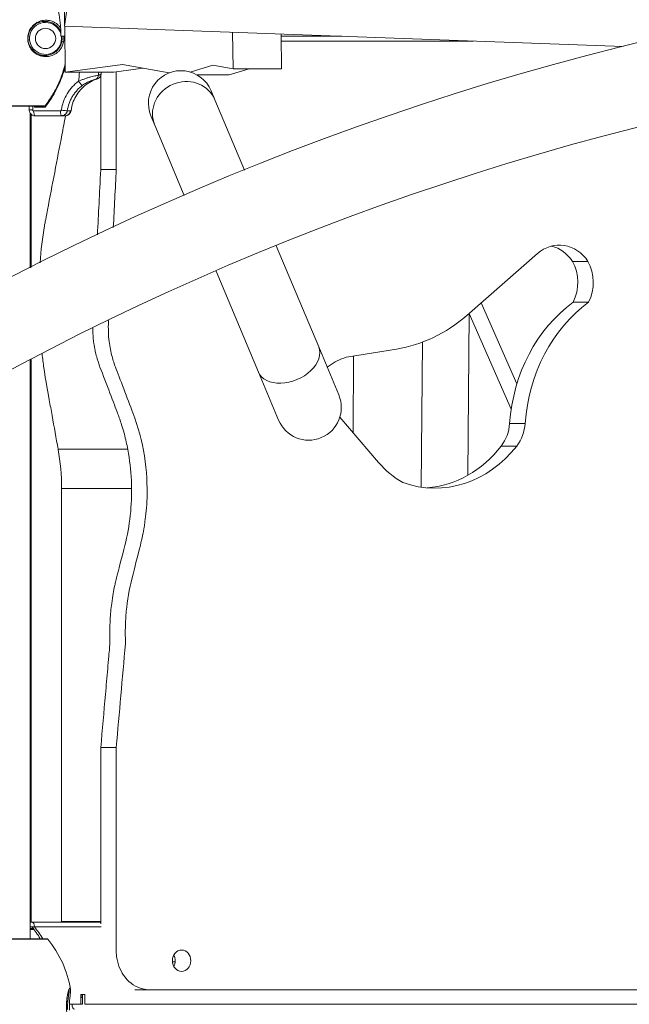
# Model space of a CAD drawing. Units: millimetres. Extents: x 90816 to 109667, y 8525 to 11485.
# Drawn here: x 92171 to 92485, y 9527 to 10035 of the extents above; entities that cross this region are included whole.
import ezdxf

# ---------------------------------------------------------------- set-up
doc = ezdxf.new("R2010")
doc.units = ezdxf.units.MM
doc.styles.get("Standard").update_dxf_attribs({"font": 'arial.ttf'})
doc.dimstyles.new('ISO-25', dxfattribs={"dimtxt": 2.5, "dimasz": 2.5, "dimexe": 1.25, "dimexo": 0.625, "dimtad": 1, "dimtxsty": 'Standard', "dimcen": 2.5, "dimadec": 0, "dimazin": 0, "dimtfac": 1, "dimtmove": 0, "dimatfit": 3, "dimfxl": 1, "dimarcsym": 0})

# ---------------------------------------------------------------- blocks, each defined once
blk = doc.blocks.new('*D9')
at = {"color": 0, "lineweight": -2, "transparency": 16777216}
for p, q in [((91311.86, 11050.82), (91311.86, 11172.07)), ((91431.86, 11170.82), (98762.3, 11170.82)), ((98882.3, 11050.82), (98882.3, 11172.07))]:
    blk.add_line(p, q, dxfattribs=at)
at = {"color": 0, "transparency": 16777216}
for points in [[(91431.86, 11190.82), (91431.86, 11150.82), (91311.86, 11170.82)], [(98762.3, 11190.82), (98762.3, 11150.82), (98882.3, 11170.82)]]:
    blk.add_solid(points, dxfattribs=at)
at = {"layer": 'Defpoints', "color": 0, "transparency": 16777216}
for p in [(98882.3, 11170.82), (98882.3, 9741.56), (91311.86, 8589.91)]:
    blk.add_point(p, dxfattribs=at)
at = {"color": 0, "transparency": 16777216, "insert": (95097.08, 11352.93), "char_height": 200, "attachment_point": 5}
blk.add_mtext('760', dxfattribs=at)

msp = doc.modelspace()

# ---------------------------------------------------------------- linework, layer by layer
at = {"color": 0, "linetype": 'Continuous', "lineweight": 0, "extrusion": (0, 1, 0)}
for p, q in [((92193.721, 10032.978), (92191.974, 10155.102)), ((92193.604, 10032.178), (92201.657, 10087.172)), ((92481.978, 10021.57), (92193.604, 10032.178)), ((92194.073, 10008.378), (92193.733, 10032.173)), ((92280.393, 10028.985), (92280.664, 10010.03)), ((92193.808, 10026.909), (92191.74, 10026.909)), ((92305.406, 10028.065), (92305.664, 10010.03)), ((92305.423, 10026.909), (92336.839, 10026.909)), ((92404.8, 10024.409), (92305.458, 10024.409)), ((92223.552, 10012.234), (92194.073, 10008.378)), ((92219.073, 10008.378), (92194.073, 10008.378)), ((92219.073, 10008.378), (92234.228, 10010.36)), ((92247.721, 10007.992), (92223.552, 10012.234)), ((92270.278, 10011.931), (92258.55, 10008.441)), ((92280.664, 10010.03), (92270.278, 10011.931)), ((92278.584, 10006.964), (92288.89, 10010.03)), ((92305.664, 10010.03), (92280.664, 10010.03)), ((92278.584, 10006.964), (92262.055, 10006.964)), ((92271.306, 9994.095), (92269.336, 9998.792)), ((92286.571, 9957.69), (92271.306, 9994.095)), ((92183.606, 9990.963), (92052.152, 9990.963)), ((92052.539, 9990.779), (92182.965, 9990.779)), ((92175.387, 9988.852), (92175.387, 9990.779)), ((92175.387, 9988.852), (92177.24, 9988.852)), ((92177.24, 9990.779), (92177.24, 9988.852)), ((92177.723, 9988.352), (92191.529, 9988.352)), ((92178.202, 9990.352), (92178.18, 9990.779)), ((92183.633, 9990.352), (92178.202, 9990.352)), ((92183.282, 9990.852), (92183.35, 9990.852)), ((92183.35, 9990.852), (92183.52, 9990.852)), ((92175.851, 9907.331), (92175.851, 9987.245)), ((92176.291, 9986.701), (92176.291, 9907.553)), ((92176.396, 9986.603), (92176.396, 9907.607)), ((92192.176, 9985.852), (92178.37, 9985.852)), ((92193.845, 9985.852), (92194.036, 9985.852)), ((92238.258, 9985.76), (92240.227, 9981.062)), ((92255.493, 9944.657), (92240.227, 9981.062)), ((92302.969, 9918.586), (92324.848, 9866.411)), ((92401.264, 9882.702), (92437.84, 9914.634)), ((92463.867, 9910.599), (92455.867, 9910.599)), ((92271.891, 9905.553), (92293.77, 9853.379)), ((92408.762, 9889.248), (92427.167, 9847.327)), ((92464.182, 9889.561), (92456.182, 9889.561)), ((92402.56, 9883.648), (92401.871, 9800.182)), ((92402.348, 9883.648), (92402.56, 9883.648)), ((92402.501, 9883.782), (92402.56, 9883.648)), ((92424.239, 9834.271), (92402.56, 9883.648)), ((92335.231, 9841.649), (92324.848, 9866.411)), ((92377.82, 9793.996), (92378.439, 9868.933)), ((92340.187, 9861.354), (92365.027, 9865.356)), ((92342.897, 9861.791), (92342.57, 9822.251)), ((92175.851, 9560.779), (92175.851, 9859.64)), ((92176.291, 9859.871), (92176.291, 9569.409)), ((92176.396, 9859.926), (92176.396, 9569.409)), ((92329.232, 9855.956), (92331.232, 9857.38)), ((92293.77, 9853.379), (92304.153, 9828.617)), ((92355.811, 9806.773), (92335.795, 9830.17)), ((92431.435, 9826.953), (92423.435, 9826.953)), ((92427.089, 9815.273), (92419.089, 9815.273)), ((92226.292, 9813.553), (92190.378, 9813.553)), ((92192.148, 9793.247), (92192.148, 9569.709)), ((92192.148, 9793.247), (92228.299, 9793.247)), ((92175.851, 9569.409), (92175.939, 9569.409)), ((92175.851, 9566.909), (92175.939, 9566.909)), ((92175.851, 9566.052), (92177.529, 9566.052)), ((92175.939, 9569.409), (92176.854, 9569.409)), ((92175.939, 9566.909), (92175.939, 9569.409)), ((92175.939, 9566.909), (92176.854, 9566.909)), ((92176.854, 9569.409), (92212.369, 9569.409)), ((92176.854, 9566.909), (92178.104, 9566.909)), ((92212.622, 9566.909), (92178.104, 9566.909)), ((92192.148, 9569.709), (92212.369, 9569.709)), ((92209.999, 9569.709), (92209.999, 9569.409)), ((92177.91, 9565.552), (92175.851, 9565.552)), ((92060.544, 9560.596), (92185.006, 9560.596)), ((92184.619, 9560.779), (92060.879, 9560.779)), ((92249.833, 9551.909), (92250.316, 9551.909)), ((92250.818, 9548.909), (92249.331, 9548.909)), ((92202.007, 9526.909), (92202.007, 9531.909)), ((92202.007, 9531.909), (92204.172, 9531.909)), ((92202.922, 9530.409), (92202.007, 9530.409)), ((92202.836, 9531.909), (92202.836, 9530.409)), ((92202.922, 9531.909), (92202.922, 9526.909)), ((92204.172, 9531.909), (92204.172, 9526.909)), ((92237.689, 9534.406), (92229.943, 9534.406)), ((92202.007, 9526.909), (92196.171, 9526.909)), ((92202.007, 9526.909), (92202.922, 9526.909)), ((92204.172, 9526.909), (92772.284, 9526.909))]:
    msp.add_line(p, q, dxfattribs=at)
at = {"color": 0, "linetype": 'Continuous', "lineweight": 0, "extrusion": (0, 0, -1)}
msp.add_circle((-92183.851, 10025.779), 5.25, dxfattribs=at)
for centre, radius, start, end in [((-92841.858, 8589.909), 1476.2, 0, 87.867147), ((-92183.851, 10025.779), 9.25, 38.72887, 38.73934), ((-92183.851, 10025.779), 9.25, 321.31221, 321.32199), ((-91954.962, 10025.952), 258.251, 183.902, 184.1634), ((-92253.797, 9992.276), 16.85, 337.25, 157.25), ((-92319.692, 9835.133), 16.85, 157.25, 337.25), ((-92184.619, 9560.279), 0.5, 90, 140.72616), ((-92142.429, 9525.779), 55, 140.72616, 170.55559)]:
    msp.add_arc(centre, radius, start, end, dxfattribs=at)
at = {"color": 0, "linetype": 'Continuous', "lineweight": 0}
for centre, radius, start, end in [((92183.851, 10025.779), 8.25, 90, 7.87017), ((92178.83, 10034.715), 1, 320.27695, 320.35286), ((92183.851, 10025.779), 8.25, 17.37894, 90), ((92841.858, 8589.909), 1433.8, 93.07646, 180), ((92178.83, 10016.844), 1, 39.70257, 39.71692)]:
    msp.add_arc(centre, radius, start, end, dxfattribs=at)
at = {"color": 0, "linetype": 'Continuous', "lineweight": 0, "extrusion": (0, 0, -1)}
for centre, major_axis, ratio, start_param, end_param in [((92140.644, 10026.809), (0, -59), 0.8660254, -2.3180967, -1.5724912), ((92174.488, 10027.63), (0.49, -0.099), 0.2386578, -0.81376, -0.0179727), ((92208.72, 10006.976), (0.67, -2.409), 0.9841646, -1.2294223, -0.0416206), ((92449.113, 9897.649), (0, 21.4), 0.8660254, -0.653918, 0.9208346), ((92449.362, 9899.787), (0, -19.936), 0.8660254, -2.1440092, -1.0321692), ((92494.218, 9820.312), (0, 82.002), 0.8660254, -1.4897275, -0.565207), ((92344.87, 9831.846), (0, 30), 0.8660254, -0.5526129, -0.1812221), ((92414.174, 9828.6), (0, -20), 0.8660254, -1.4883488, -0.8415315), ((92384.914, 9858.791), (0, -65.31), 0.8660254, -0.8415315, 0.2994189), ((92169.511, 9795.815), (-1.381, 51.921), 0.4351781, 1.2337437, 1.6318387), ((92389.081, 9844.722), (0, 54), 0.8660254, -2.6794743, -2.3500814), ((92176.854, 9566.909), (0, 2.5), 0.5, 0, 1.5707963), ((92139.374, 9526.809), (0, -59), 0.8660254, -2.3180967, -2.18434), ((92140.624, 9526.809), (0, -59), 0.8660254, -2.3180967, -2.18434), ((92254.075, 9549.407), (0, 5.5), 0.8660254, -1.5707963, 4.712389), ((92246.075, 9549.407), (0, -5.5), 0.8660254, -2.1447107, -0.996882), ((92194.243, 9527.63), (0.499, -0.025), 0.3028885, -0.2736347, 0.0000001), ((92198.836, 9526.909), (0, -2.5), 0.5, 0, 1.5707963)]:
    msp.add_ellipse(centre, major_axis=major_axis, ratio=ratio, start_param=start_param, end_param=end_param, dxfattribs=at)
at = {"color": 0, "linetype": 'Continuous', "lineweight": 0}
for centre, major_axis, ratio, start_param, end_param in [((92192.703, 10023.921), (0.49, -0.099), 0.4071796, 0.3835389, 3.1224833), ((91961.223, 10025.953), (0, 249.18), 0.9659258, -1.6604785, -1.6413847), ((92201.591, 10003.636), (1.473, -2.02), 0.2115818, -1.7239122, -0.0927573), ((92255.766, 9987.578), (15.539, 6.516), 0.9363292, 0.1832596, 3.1415927), ((92255.766, 9987.578), (15.539, 6.516), 0.9363292, 0, 0.1832596), ((92178.37, 9988.352), (0, -2.5), 0.258819, -1.5707963, 0), ((92192.176, 9988.352), (0, -2.5), 0.258819, -1.5707963, 0), ((92192.654, 9988.774), (2.471, -0.378), 0.0404965, -1.829514, -0.2168476), ((92193.845, 9988.852), (0, -3), 0.9976015, 0, 1.4400824), ((92441.113, 9897.649), (0, 21.4), 0.8660254, -0.9208346, -0.2175459), ((92441.362, 9899.787), (0, 19.936), 0.8660254, -2.1094234, -0.9975834), ((92502.218, 9820.312), (0, -82.002), 0.8660254, -2.5763856, -1.6518652), ((92354.258, 9954.493), (0, -90), 0.8660254, 0.1386177, 0.6473726), ((92309.309, 9859.895), (-15.539, -6.516), 0.6643638, 0, 3.1415927), ((92406.174, 9828.6), (0, 20), 0.8660254, -2.3000611, -1.6532438), ((92376.914, 9858.791), (0, -65.31), 0.8660254, 0.0707804, 0.8415315)]:
    msp.add_ellipse(centre, major_axis=major_axis, ratio=ratio, start_param=start_param, end_param=end_param, dxfattribs=at)
for points, knots in [([(92174.842, 10027.647), (92174.929, 10028.08), (92175.046, 10028.5), (92175.183, 10028.894), (92175.321, 10029.288), (92175.479, 10029.659), (92175.656, 10030.012), (92175.832, 10030.364), (92176.027, 10030.696), (92176.231, 10031.003), (92176.434, 10031.31), (92176.649, 10031.594), (92176.872, 10031.859), (92177.318, 10032.389), (92177.801, 10032.844), (92178.293, 10033.226), (92178.785, 10033.608), (92179.29, 10033.922), (92179.802, 10034.182), (92180.058, 10034.312), (92180.317, 10034.428), (92180.574, 10034.53), (92180.831, 10034.633), (92181.088, 10034.722), (92181.343, 10034.798), (92181.855, 10034.952), (92182.363, 10035.056), (92182.867, 10035.119), (92183.371, 10035.182), (92183.871, 10035.203), (92184.366, 10035.184), (92184.613, 10035.175), (92184.86, 10035.156), (92185.103, 10035.127), (92185.347, 10035.098), (92185.588, 10035.06), (92185.826, 10035.013), (92186.777, 10034.824), (92187.68, 10034.494), (92188.535, 10034.019), (92188.963, 10033.782), (92189.378, 10033.507), (92189.78, 10033.19), (92189.982, 10033.031), (92190.179, 10032.862), (92190.372, 10032.682), (92190.564, 10032.503), (92190.751, 10032.313), (92190.933, 10032.11), (92191.161, 10031.858), (92191.381, 10031.587), (92191.592, 10031.293)], [0.044401727, 0.044401727, 0.044401727, 0.044401727, 0.045771335, 0.045771335, 0.045771335, 0.047140943, 0.047140943, 0.047140943, 0.048510551, 0.048510551, 0.048510551, 0.04988016, 0.04988016, 0.04988016, 0.052619376, 0.052619376, 0.052619376, 0.055358592, 0.055358592, 0.055358592, 0.0567282, 0.0567282, 0.0567282, 0.058097808, 0.058097808, 0.058097808, 0.060837024, 0.060837024, 0.060837024, 0.063576241, 0.063576241, 0.063576241, 0.064945849, 0.064945849, 0.064945849, 0.066315457, 0.066315457, 0.066315457, 0.071793889, 0.071793889, 0.071793889, 0.074533105, 0.074533105, 0.074533105, 0.075902714, 0.075902714, 0.075902714, 0.077272322, 0.077272322, 0.077272322, 0.078983305, 0.078983305, 0.078983305, 0.078983305]), ([(92183.851, 10034.602), (92183.053, 10034.624), (92182.239, 10034.54), (92181.415, 10034.327), (92181.002, 10034.221), (92180.587, 10034.082), (92180.17, 10033.904), (92179.753, 10033.727), (92179.336, 10033.512), (92178.927, 10033.254), (92178.518, 10032.997), (92178.115, 10032.697), (92177.722, 10032.343), (92177.525, 10032.166), (92177.331, 10031.974), (92177.143, 10031.771), (92176.955, 10031.567), (92176.772, 10031.349), (92176.596, 10031.117), (92176.42, 10030.884), (92176.25, 10030.637), (92176.088, 10030.37), (92175.927, 10030.104), (92175.773, 10029.819), (92175.634, 10029.521), (92175.494, 10029.223), (92175.368, 10028.909), (92175.257, 10028.577), (92175.147, 10028.246), (92175.052, 10027.895), (92174.979, 10027.533)], [0.023394785, 0.023394785, 0.023394785, 0.023394785, 0.027961444, 0.027961444, 0.027961444, 0.030244773, 0.030244773, 0.030244773, 0.032528103, 0.032528103, 0.032528103, 0.034811432, 0.034811432, 0.034811432, 0.035953097, 0.035953097, 0.035953097, 0.037094762, 0.037094762, 0.037094762, 0.038236427, 0.038236427, 0.038236427, 0.039378091, 0.039378091, 0.039378091, 0.040519756, 0.040519756, 0.040519756, 0.041661421, 0.041661421, 0.041661421, 0.041661421]), ([(92191.697, 10029.217), (92191.682, 10029.253), (92191.667, 10029.289), (92191.651, 10029.325), (92191.505, 10029.659), (92191.347, 10029.967), (92191.18, 10030.253), (92191.013, 10030.539), (92190.839, 10030.801), (92190.658, 10031.045), (92190.297, 10031.534), (92189.91, 10031.955), (92189.501, 10032.326), (92189.297, 10032.512), (92189.086, 10032.686), (92188.872, 10032.847), (92188.658, 10033.008), (92188.441, 10033.156), (92188.219, 10033.293), (92187.776, 10033.567), (92187.319, 10033.796), (92186.847, 10033.984), (92186.376, 10034.172), (92185.89, 10034.318), (92185.39, 10034.422), (92185.14, 10034.474), (92184.887, 10034.515), (92184.63, 10034.545), (92184.373, 10034.576), (92184.113, 10034.595), (92183.851, 10034.602)], [0.089687757, 0.089687757, 0.089687757, 0.089687757, 0.089847925, 0.089847925, 0.089847925, 0.091342798, 0.091342798, 0.091342798, 0.09283767, 0.09283767, 0.09283767, 0.095827416, 0.095827416, 0.095827416, 0.097322289, 0.097322289, 0.097322289, 0.098817162, 0.098817162, 0.098817162, 0.101806907, 0.101806907, 0.101806907, 0.104796653, 0.104796653, 0.104796653, 0.106291525, 0.106291525, 0.106291525, 0.107786398, 0.107786398, 0.107786398, 0.107786398]), ([(92193.173, 10023.904), (92193.09, 10023.494), (92192.988, 10023.122), (92192.871, 10022.773), (92192.755, 10022.425), (92192.624, 10022.1), (92192.482, 10021.794), (92192.199, 10021.183), (92191.882, 10020.663), (92191.541, 10020.196), (92191.37, 10019.962), (92191.192, 10019.742), (92191.011, 10019.535), (92190.829, 10019.328), (92190.643, 10019.135), (92190.453, 10018.954), (92190.073, 10018.59), (92189.678, 10018.273), (92189.269, 10017.993), (92188.45, 10017.433), (92187.574, 10017.021), (92186.642, 10016.747), (92185.803, 10016.5), (92184.938, 10016.371), (92184.051, 10016.368), (92183.953, 10016.368), (92183.854, 10016.369), (92183.755, 10016.372), (92183.259, 10016.386), (92182.756, 10016.439), (92182.247, 10016.538), (92181.738, 10016.637), (92181.22, 10016.781), (92180.708, 10016.976), (92180.195, 10017.171), (92179.686, 10017.416), (92179.183, 10017.72), (92178.932, 10017.873), (92178.683, 10018.04), (92178.435, 10018.225), (92178.188, 10018.409), (92177.942, 10018.612), (92177.702, 10018.833), (92177.223, 10019.273), (92176.769, 10019.78), (92176.352, 10020.377), (92176.144, 10020.676), (92175.944, 10021), (92175.761, 10021.343), (92175.579, 10021.685), (92175.413, 10022.048), (92175.267, 10022.433), (92175.122, 10022.819), (92174.995, 10023.231), (92174.897, 10023.655), (92174.8, 10024.078), (92174.73, 10024.514), (92174.691, 10024.965), (92174.671, 10025.191), (92174.66, 10025.418), (92174.657, 10025.644), (92174.653, 10025.869), (92174.658, 10026.094), (92174.671, 10026.318), (92174.684, 10026.542), (92174.704, 10026.765), (92174.733, 10026.987), (92174.762, 10027.209), (92174.798, 10027.431), (92174.842, 10027.647)], [0.00055752, 0.00055752, 0.00055752, 0.00055752, 0.001927652, 0.001927652, 0.001927652, 0.003297783, 0.003297783, 0.003297783, 0.006038046, 0.006038046, 0.006038046, 0.007408177, 0.007408177, 0.007408177, 0.008778309, 0.008778309, 0.008778309, 0.011518572, 0.011518572, 0.011518572, 0.016999098, 0.016999098, 0.016999098, 0.021931571, 0.021931571, 0.021931571, 0.022479624, 0.022479624, 0.022479624, 0.025219887, 0.025219887, 0.025219887, 0.02796015, 0.02796015, 0.02796015, 0.030700412, 0.030700412, 0.030700412, 0.032070544, 0.032070544, 0.032070544, 0.033440675, 0.033440675, 0.033440675, 0.036180938, 0.036180938, 0.036180938, 0.03755107, 0.03755107, 0.03755107, 0.038921201, 0.038921201, 0.038921201, 0.040291333, 0.040291333, 0.040291333, 0.041661464, 0.041661464, 0.041661464, 0.04234653, 0.04234653, 0.04234653, 0.043031596, 0.043031596, 0.043031596, 0.043716661, 0.043716661, 0.043716661, 0.044401727, 0.044401727, 0.044401727, 0.044401727]), ([(92174.979, 10027.533), (92174.935, 10027.317), (92174.898, 10027.095), (92174.871, 10026.872), (92174.843, 10026.649), (92174.824, 10026.425), (92174.813, 10026.201), (92174.802, 10025.976), (92174.8, 10025.75), (92174.807, 10025.524), (92174.813, 10025.297), (92174.829, 10025.068), (92174.852, 10024.844), (92174.9, 10024.396), (92174.98, 10023.964), (92175.089, 10023.547), (92175.144, 10023.338), (92175.206, 10023.132), (92175.273, 10022.934), (92175.34, 10022.736), (92175.413, 10022.545), (92175.491, 10022.359), (92175.646, 10021.989), (92175.821, 10021.643), (92176.012, 10021.317), (92176.202, 10020.991), (92176.407, 10020.69), (92176.618, 10020.413), (92177.042, 10019.859), (92177.5, 10019.392), (92177.978, 10018.994), (92178.456, 10018.595), (92178.944, 10018.273), (92179.435, 10018.008), (92179.927, 10017.743), (92180.424, 10017.534), (92180.923, 10017.374), (92181.172, 10017.294), (92181.422, 10017.226), (92181.67, 10017.17), (92181.917, 10017.114), (92182.163, 10017.07), (92182.407, 10017.036), (92182.896, 10016.969), (92183.377, 10016.944), (92183.851, 10016.957)], [0.041661421, 0.041661421, 0.041661421, 0.041661421, 0.042345804, 0.042345804, 0.042345804, 0.043030187, 0.043030187, 0.043030187, 0.04371457, 0.04371457, 0.04371457, 0.044398953, 0.044398953, 0.044398953, 0.045767719, 0.045767719, 0.045767719, 0.046452102, 0.046452102, 0.046452102, 0.047136485, 0.047136485, 0.047136485, 0.04850525, 0.04850525, 0.04850525, 0.049874016, 0.049874016, 0.049874016, 0.052611548, 0.052611548, 0.052611548, 0.05534908, 0.05534908, 0.05534908, 0.058086612, 0.058086612, 0.058086612, 0.059455378, 0.059455378, 0.059455378, 0.060824144, 0.060824144, 0.060824144, 0.063561675, 0.063561675, 0.063561675, 0.063561675]), ([(92183.851, 10016.957), (92184.291, 10016.969), (92184.724, 10017.014), (92185.151, 10017.091), (92185.578, 10017.167), (92185.999, 10017.275), (92186.409, 10017.414), (92187.23, 10017.691), (92188.003, 10018.084), (92188.728, 10018.606), (92189.09, 10018.867), (92189.441, 10019.161), (92189.778, 10019.495), (92189.946, 10019.662), (92190.111, 10019.839), (92190.273, 10020.029), (92190.435, 10020.218), (92190.593, 10020.419), (92190.744, 10020.632), (92191.048, 10021.057), (92191.329, 10021.529), (92191.582, 10022.08), (92191.645, 10022.218), (92191.707, 10022.361), (92191.766, 10022.51), (92191.825, 10022.659), (92191.882, 10022.816), (92191.936, 10022.977), (92192.043, 10023.301), (92192.138, 10023.646), (92192.214, 10024.024)], [0.063561675, 0.063561675, 0.063561675, 0.063561675, 0.06610002, 0.06610002, 0.06610002, 0.068638365, 0.068638365, 0.068638365, 0.073715055, 0.073715055, 0.073715055, 0.076253399, 0.076253399, 0.076253399, 0.077522572, 0.077522572, 0.077522572, 0.078791744, 0.078791744, 0.078791744, 0.081330089, 0.081330089, 0.081330089, 0.081964675, 0.081964675, 0.081964675, 0.082599261, 0.082599261, 0.082599261, 0.083868434, 0.083868434, 0.083868434, 0.083868434]), ([(92192.214, 10024.024), (92192.259, 10024.246), (92192.296, 10024.479), (92192.325, 10024.717), (92192.354, 10024.955), (92192.373, 10025.199), (92192.383, 10025.449), (92192.392, 10025.699), (92192.39, 10025.948), (92192.379, 10026.193), (92192.368, 10026.435), (92192.347, 10026.675), (92192.317, 10026.909)], [0.0838684339, 0.0838684339, 0.0838684339, 0.0838684339, 0.0846158702, 0.0846158702, 0.0846158702, 0.0853633066, 0.0853633066, 0.0853633066, 0.086110743, 0.086110743, 0.086110743, 0.0868482458, 0.0868482458, 0.0868482458, 0.0868482458]), ([(92193.292, 10026.909), (92193.306, 10026.791), (92193.318, 10026.672), (92193.328, 10026.553), (92193.346, 10026.331), (92193.356, 10026.107), (92193.359, 10025.881), (92193.361, 10025.656), (92193.356, 10025.426), (92193.342, 10025.2), (92193.314, 10024.75), (92193.255, 10024.314), (92193.173, 10023.904)], [0.0851210908, 0.0851210908, 0.0851210908, 0.0851210908, 0.0854899703, 0.0854899703, 0.0854899703, 0.0861747744, 0.0861747744, 0.0861747744, 0.0868595784, 0.0868595784, 0.0868595784, 0.0882291866, 0.0882291866, 0.0882291866, 0.0882291866]), ([(92183.511, 9990.842), (92184.868, 9992.569), (92186.126, 9994.384), (92188.424, 9998.164), (92189.468, 10000.135), (92191.314, 10004.189), (92192.119, 10006.279), (92193.26, 10009.856), (92193.665, 10011.325), (92194.01, 10012.808)], [0.0001213, 0.0001213, 0.0001213, 0.0001213, 6.6800945, 6.6800945, 13.4000442, 13.4000442, 20.1277612, 20.1277612, 24.7002391, 24.7002391, 24.7002391, 24.7002391]), ([(92194.031, 10011.325), (92193.836, 10010.571), (92193.626, 10009.821), (92193.399, 10009.073), (92193.169, 10008.313), (92192.923, 10007.555), (92192.661, 10006.803), (92191.611, 10003.796), (92190.33, 10000.924), (92188.825, 9998.182), (92187.321, 9995.44), (92185.593, 9992.828), (92183.633, 9990.352)], [0.014243588, 0.014243588, 0.014243588, 0.014243588, 0.016574535, 0.016574535, 0.016574535, 0.018942326, 0.018942326, 0.018942326, 0.028413489, 0.028413489, 0.028413489, 0.037884652, 0.037884652, 0.037884652, 0.037884652]), ([(92192.007, 9988.774), (92192.121, 9989.52), (92192.271, 9990.258), (92192.457, 9990.988), (92192.642, 9991.717), (92192.864, 9992.437), (92193.117, 9993.137), (92193.623, 9994.539), (92194.258, 9995.875), (92195.023, 9997.147), (92195.405, 9997.783), (92195.823, 9998.405), (92196.266, 9999), (92196.71, 9999.594), (92197.179, 10000.162), (92197.674, 10000.704), (92198.662, 10001.787), (92199.751, 10002.765), (92200.944, 10003.636)], [0, 0, 0, 0, 0.002261954, 0.002261954, 0.002261954, 0.004523909, 0.004523909, 0.004523909, 0.009047818, 0.009047818, 0.009047818, 0.011309772, 0.011309772, 0.011309772, 0.013571727, 0.013571727, 0.013571727, 0.018095636, 0.018095636, 0.018095636, 0.018095636]), ([(92210.34, 10004.851), (92210.339, 10004.851), (92210.339, 10004.851), (92210.335, 10004.85), (92210.333, 10004.849), (92210.32, 10004.844), (92210.308, 10004.84), (92210.238, 10004.816), (92210.179, 10004.795), (92209.804, 10004.661), (92209.491, 10004.54), (92207.937, 10003.895), (92206.739, 10003.248), (92204.509, 10001.736), (92203.465, 10000.862), (92201.585, 9998.931), (92200.739, 9997.865), (92199.286, 9995.598), (92198.672, 9994.386), (92197.613, 9991.636), (92197.215, 9990.061), (92197.012, 9988.472)], [0.0026503, 0.0026503, 0.0026503, 0.0026503, 0.0051245, 0.0051245, 0.0125783, 0.0125783, 0.0479296, 0.0479296, 0.2364715, 0.2364715, 1.242323, 1.242323, 5.2843846, 5.2843846, 9.3264457, 9.3264457, 13.3685456, 13.3685456, 17.4049406, 17.4049406, 22.2087991, 22.2087991, 22.2087991, 22.2087991]), ([(92200.944, 10003.636), (92201.459, 10003.885), (92201.983, 10004.119), (92202.516, 10004.338), (92203.048, 10004.558), (92203.59, 10004.764), (92204.141, 10004.957), (92204.416, 10005.053), (92204.692, 10005.146), (92204.964, 10005.235), (92205.235, 10005.323), (92205.504, 10005.407), (92205.77, 10005.487), (92206.035, 10005.567), (92206.298, 10005.643), (92206.557, 10005.715), (92206.816, 10005.787), (92207.073, 10005.857), (92207.32, 10005.921), (92207.814, 10006.05), (92208.274, 10006.162), (92208.698, 10006.261), (92209.123, 10006.359), (92209.514, 10006.445), (92209.847, 10006.516), (92210.181, 10006.587), (92210.462, 10006.644), (92210.688, 10006.69), (92210.914, 10006.736), (92211.078, 10006.77), (92211.178, 10006.79)], [0, 0, 0, 0, 0.001733451, 0.001733451, 0.001733451, 0.003466901, 0.003466901, 0.003466901, 0.004333627, 0.004333627, 0.004333627, 0.005200352, 0.005200352, 0.005200352, 0.006067078, 0.006067078, 0.006067078, 0.006933803, 0.006933803, 0.006933803, 0.008667254, 0.008667254, 0.008667254, 0.010400704, 0.010400704, 0.010400704, 0.012134155, 0.012134155, 0.012134155, 0.013867606, 0.013867606, 0.013867606, 0.013867606]), ([(92209.488, 10004.597), (92209.42, 10004.578), (92209.315, 10004.547), (92209.174, 10004.505), (92209.103, 10004.484), (92209.024, 10004.46), (92208.935, 10004.433), (92208.846, 10004.405), (92208.749, 10004.374), (92208.644, 10004.341), (92208.434, 10004.274), (92208.195, 10004.195), (92207.926, 10004.1), (92207.791, 10004.053), (92207.649, 10004.002), (92207.502, 10003.947), (92207.355, 10003.893), (92207.204, 10003.835), (92207.048, 10003.773), (92206.892, 10003.712), (92206.732, 10003.646), (92206.567, 10003.577), (92206.403, 10003.507), (92206.233, 10003.433), (92206.062, 10003.355), (92205.72, 10003.199), (92205.375, 10003.031), (92205.028, 10002.847), (92204.681, 10002.663), (92204.331, 10002.463), (92203.996, 10002.254), (92203.66, 10002.045), (92203.334, 10001.826), (92203.019, 10001.596)], [0, 0, 0, 0, 0.0011842292, 0.0011842292, 0.0011842292, 0.0017763438, 0.0017763438, 0.0017763438, 0.0023684584, 0.0023684584, 0.0023684584, 0.0035526876, 0.0035526876, 0.0035526876, 0.0041448022, 0.0041448022, 0.0041448022, 0.0047369168, 0.0047369168, 0.0047369168, 0.0053290314, 0.0053290314, 0.0053290314, 0.005921146, 0.005921146, 0.005921146, 0.0071053752, 0.0071053752, 0.0071053752, 0.0082896044, 0.0082896044, 0.0082896044, 0.0094738336, 0.0094738336, 0.0094738336, 0.0094738336]), ([(92210.33, 10004.848), (92210.251, 10004.823), (92210.161, 10004.794), (92210.061, 10004.764), (92209.897, 10004.714), (92209.706, 10004.657), (92209.488, 10004.597)], [0.0244316505, 0.0244316505, 0.0244316505, 0.0244316505, 0.0267600015, 0.0267600015, 0.0267600015, 0.0305828588, 0.0305828588, 0.0305828588, 0.0305828588]), ([(92212.531, 10007.203), (92212.512, 10006.933), (92212.447, 10006.664), (92212.237, 10006.165), (92212.089, 10005.93), (92211.73, 10005.524), (92211.514, 10005.349), (92211.163, 10005.148), (92211.039, 10005.09), (92210.908, 10005.041), (92210.902, 10005.038), (92210.893, 10005.035), (92210.89, 10005.034), (92210.885, 10005.032), (92210.883, 10005.031), (92210.877, 10005.029), (92210.875, 10005.029), (92210.87, 10005.027), (92210.869, 10005.026), (92210.866, 10005.025), (92210.865, 10005.025), (92210.862, 10005.024), (92210.861, 10005.024), (92210.857, 10005.022), (92210.854, 10005.021), (92210.836, 10005.015), (92210.816, 10005.008), (92210.703, 10004.97), (92210.556, 10004.92), (92210.33, 10004.848)], [0, 0, 0, 0, 0.8102439, 0.8102439, 1.6229645, 1.6229645, 2.4355954, 2.4355954, 2.8380185, 2.8380185, 2.8597702, 2.8597702, 2.8698321, 2.8698321, 2.8799383, 2.8799383, 2.9003716, 2.9003716, 2.9405982, 2.9405982, 3.0170644, 3.0170644, 3.2463532, 3.2463532, 3.9341846, 3.9341846, 5.997817, 5.997817, 12.0053595, 12.0053595, 12.0053595, 12.0053595]), ([(92211.178, 10006.79), (92211.404, 10006.852), (92211.602, 10006.909), (92211.772, 10006.961), (92211.941, 10007.012), (92212.083, 10007.056), (92212.195, 10007.093), (92212.42, 10007.165), (92212.531, 10007.203), (92212.531, 10007.203)], [-0.004665888, -0.004665888, -0.004665888, -0.004665888, -0.000743238, -0.000743238, -0.000743238, 0.003179453, 0.003179453, 0.003179453, 0.010997912, 0.010997912, 0.010997912, 0.010997912]), ([(92203.019, 10001.596), (92201.96, 10000.823), (92200.989, 9999.951), (92200.104, 9998.981), (92199.661, 9998.496), (92199.239, 9997.984), (92198.846, 9997.457), (92198.454, 9996.929), (92198.089, 9996.384), (92197.751, 9995.823), (92197.413, 9995.262), (92197.102, 9994.684), (92196.819, 9994.089), (92196.535, 9993.494), (92196.279, 9992.88), (92196.052, 9992.253), (92195.598, 9990.998), (92195.268, 9989.708), (92195.064, 9988.383)], [0, 0, 0, 0, 0.003991072, 0.003991072, 0.003991072, 0.005986609, 0.005986609, 0.005986609, 0.007982145, 0.007982145, 0.007982145, 0.009977681, 0.009977681, 0.009977681, 0.011973217, 0.011973217, 0.011973217, 0.01596429, 0.01596429, 0.01596429, 0.01596429]), ([(92178.37, 9985.852), (92178.057, 9985.852), (92177.74, 9985.903), (92177.136, 9986.102), (92176.842, 9986.255), (92176.326, 9986.643), (92176.098, 9986.882), (92175.732, 9987.415), (92175.59, 9987.716), (92175.426, 9988.295), (92175.387, 9988.575), (92175.387, 9988.852)], [0, 0, 0, 0, 0.9407295, 0.9407295, 1.9099399, 1.9099399, 2.8766809, 2.8766809, 3.8506146, 3.8506146, 4.6819848, 4.6819848, 4.6819848, 4.6819848]), ([(92177.24, 9988.852), (92177.24, 9988.72), (92177.292, 9988.591), (92177.381, 9988.499), (92177.471, 9988.406), (92177.596, 9988.352), (92177.723, 9988.352)], [0, 0, 0, 0, 0.00039070508, 0.00039070508, 0.00039070508, 0.00078141015, 0.00078141015, 0.00078141015, 0.00078141015]), ([(92178.202, 9990.352), (92178.419, 9990.468), (92178.65, 9990.585), (92178.882, 9990.679), (92178.975, 9990.717), (92179.068, 9990.751), (92179.162, 9990.779)], [-0.0000089541, -0.0000089541, -0.0000089541, -0.0000089541, 0.0007506259, 0.0007506259, 0.0007506259, 0.0010526093, 0.0010526093, 0.0010526093, 0.0010526093]), ([(92183.511, 9990.842), (92183.495, 9990.82), (92183.495, 9990.767), (92183.511, 9990.696), (92183.531, 9990.602), (92183.576, 9990.476), (92183.633, 9990.352)], [0.00009875628, 0.00009875628, 0.00009875628, 0.00009875628, 0.00041025853, 0.00041025853, 0.00041025853, 0.00082051705, 0.00082051705, 0.00082051705, 0.00082051705]), ([(92191.529, 9988.352), (92191.644, 9988.352), (92191.756, 9988.395), (92191.843, 9988.472), (92191.93, 9988.549), (92191.989, 9988.656), (92192.007, 9988.774)], [0, 0, 0, 0, 0.00035181486, 0.00035181486, 0.00035181486, 0.00070362972, 0.00070362972, 0.00070362972, 0.00070362972]), ([(92195.064, 9988.383), (92195.01, 9988.031), (92194.897, 9987.697), (92194.727, 9987.386), (92194.643, 9987.231), (92194.546, 9987.086), (92194.437, 9986.95), (92194.328, 9986.814), (92194.207, 9986.686), (92194.075, 9986.571), (92193.944, 9986.456), (92193.804, 9986.354), (92193.656, 9986.265), (92193.508, 9986.176), (92193.351, 9986.099), (92193.189, 9986.038), (92193.027, 9985.976), (92192.861, 9985.93), (92192.693, 9985.899), (92192.524, 9985.868), (92192.35, 9985.852), (92192.176, 9985.852)], [0, 0, 0, 0, 0.0010549207, 0.0010549207, 0.0010549207, 0.0015823811, 0.0015823811, 0.0015823811, 0.0021098414, 0.0021098414, 0.0021098414, 0.0026373018, 0.0026373018, 0.0026373018, 0.0031647622, 0.0031647622, 0.0031647622, 0.0036922225, 0.0036922225, 0.0036922225, 0.0042196829, 0.0042196829, 0.0042196829, 0.0042196829]), ([(92197.012, 9988.472), (92196.971, 9988.151), (92196.876, 9987.832), (92196.592, 9987.248), (92196.4, 9986.976), (92195.943, 9986.513), (92195.673, 9986.317), (92195.092, 9986.025), (92194.773, 9985.926), (92194.314, 9985.862), (92194.175, 9985.852), (92194.036, 9985.852)], [0, 0, 0, 0, 0.9722911, 0.9722911, 1.9475559, 1.9475559, 2.9227131, 2.9227131, 3.8978742, 3.8978742, 4.3138621, 4.3138621, 4.3138621, 4.3138621]), ([(92195.064, 9988.383), (92195.507, 9988.398), (92195.874, 9988.414), (92196.165, 9988.428), (92196.456, 9988.442), (92196.671, 9988.453), (92196.813, 9988.461)], [0.002604875, 0.002604875, 0.002604875, 0.002604875, 0.008678701, 0.008678701, 0.008678701, 0.014752527, 0.014752527, 0.014752527, 0.014752527]), ([(92194.199, 9985.856), (92193.57, 9982.581), (92192.941, 9979.305), (92192.313, 9976.029), (92189.828, 9963.087), (92187.344, 9950.146), (92183.718, 9931.255), (92183.536, 9930.304), (92182.234, 9922.84), (92181.489, 9916.413), (92181.025, 9909.934)], [110.8625575, 110.8625575, 110.8625575, 110.8625575, 111.2928897, 111.2928897, 111.2928897, 112.9928762, 112.9928762, 113.7743477, 113.7743477, 117.478761, 117.478761, 117.478761, 117.478761]), ([(92193.845, 9985.852), (92193.711, 9985.852), (92193.505, 9985.852), (92193.227, 9985.852), (92192.949, 9985.852), (92192.599, 9985.852), (92192.176, 9985.852)], [0, 0, 0, 0, 0.00583783, 0.00583783, 0.00583783, 0.011675659, 0.011675659, 0.011675659, 0.011675659]), ([(92212.369, 9659.571), (92213.179, 9668.787), (92213.989, 9678.003), (92214.777, 9686.964), (92215.17, 9691.445), (92215.559, 9695.863), (92215.939, 9700.185), (92216.129, 9702.347), (92216.316, 9704.484), (92216.502, 9706.594), (92216.631, 9708.061), (92216.759, 9709.516), (92216.885, 9710.955), (92216.926, 9711.419), (92216.969, 9711.906), (92217.02, 9712.492), (92217.039, 9712.701), (92217.058, 9712.918), (92217.077, 9713.142), (92217.118, 9713.599), (92217.128, 9714.217), (92217.113, 9714.594), (92217.113, 9714.6), (92217.113, 9714.606), (92217.113, 9714.612), (92216.974, 9718.242), (92217.007, 9721.896), (92217.213, 9725.543), (92217.372, 9728.349), (92217.636, 9731.163), (92217.997, 9733.928), (92218.475, 9737.587), (92219.136, 9741.02), (92219.517, 9742.815), (92219.599, 9743.2), (92219.667, 9743.511), (92219.716, 9743.733), (92219.762, 9743.944), (92219.813, 9744.171), (92219.871, 9744.427), (92220.037, 9745.156), (92220.256, 9746.084), (92220.535, 9747.184), (92221.227, 9749.905), (92223.501, 9758.847), (92224.798, 9763.95), (92227.345, 9773.97), (92228.571, 9784.748), (92228.255, 9795.509), (92228.097, 9800.872), (92227.563, 9806.226), (92226.668, 9811.469), (92226.211, 9814.141), (92225.656, 9816.807), (92225.025, 9819.378), (92224.194, 9822.763), (92223.244, 9825.867), (92222.592, 9827.834), (92222.426, 9828.337), (92222.28, 9828.766), (92222.162, 9829.109), (92222.066, 9829.387), (92221.984, 9829.62), (92221.886, 9829.898), (92221.633, 9830.615), (92221.326, 9831.461), (92220.96, 9832.419), (92219.481, 9836.297), (92215.142, 9847.676), (92211.938, 9856.077), (92211.645, 9856.844), (92211.374, 9857.61), (92211.122, 9858.368), (92210.884, 9859.089), (92210.689, 9859.725), (92210.533, 9860.261), (92210.111, 9861.709), (92209.908, 9862.542), (92209.666, 9863.615), (92209.511, 9864.304), (92209.341, 9865.093), (92209.141, 9866.226), (92209.031, 9866.847), (92208.931, 9867.472), (92208.842, 9868.098), (92208.587, 9869.885), (92208.417, 9871.688), (92208.331, 9873.489), (92208.289, 9874.368), (92208.268, 9875.246), (92208.266, 9876.122)], [-164.331282, -164.331282, -164.331282, -164.331282, -161.6965066, -161.6965066, -161.6965066, -160.3791189, -160.3791189, -160.3791189, -159.7204251, -159.7204251, -159.7204251, -159.2621662, -159.2621662, -159.2621662, -159.1143805, -159.1143805, -159.1143805, -159.0617313, -159.0617313, -159.0617313, -158.4837297, -158.4837297, -158.4837297, -158.4828098, -158.4828098, -158.4828098, -157.9238557, -157.9238557, -157.9238557, -157.4939166, -157.4939166, -157.4939166, -156.9248912, -156.9248912, -156.9248912, -156.8026488, -156.8026488, -156.8026488, -156.6866081, -156.6866081, -156.6866081, -156.3558659, -156.3558659, -156.3558659, -151.6947308, -151.6947308, -151.6947308, -150.0621308, -150.0621308, -150.0621308, -149.2485845, -149.2485845, -149.2485845, -148.8339464, -148.8339464, -148.8339464, -148.2880661, -148.2880661, -148.2880661, -148.1486502, -148.1486502, -148.1486502, -148.0352797, -148.0352797, -148.0352797, -147.7421858, -147.7421858, -147.7421858, -143.2453005, -143.2453005, -143.2453005, -143.0308578, -143.0308578, -143.0308578, -142.82712, -142.82712, -142.82712, -142.2767595, -142.2767595, -142.2767595, -141.9236507, -141.9236507, -141.9236507, -141.7301592, -141.7301592, -141.7301592, -141.1779187, -141.1779187, -141.1779187, -140.908687, -140.908687, -140.908687, -140.908687]), ([(92216.388, 9880.091), (92216.372, 9879.786), (92216.357, 9879.478), (92216.341, 9879.166), (92216.187, 9876.143), (92216.279, 9872.572), (92216.7, 9869.164), (92217.041, 9866.404), (92217.587, 9863.761), (92218.168, 9861.572), (92218.468, 9860.44), (92218.776, 9859.427), (92219.056, 9858.57), (92219.254, 9857.964), (92219.464, 9857.356), (92219.703, 9856.704), (92219.779, 9856.498), (92219.857, 9856.289), (92219.938, 9856.077), (92222.125, 9850.343), (92226.164, 9839.751), (92228.96, 9832.419), (92231.683, 9825.279), (92233.701, 9817.605), (92234.883, 9810.16), (92236.121, 9802.371), (92236.45, 9794.863), (92236.246, 9788.447), (92236.095, 9783.685), (92235.665, 9779.519), (92235.194, 9776.158), (92235.059, 9775.188), (92234.928, 9774.327), (92234.758, 9773.303), (92234.34, 9770.783), (92233.722, 9767.583), (92232.798, 9763.95), (92231.748, 9759.822), (92229.729, 9751.881), (92228.535, 9747.184), (92227.072, 9741.427), (92226.074, 9735.469), (92225.549, 9729.961), (92225.286, 9727.207), (92225.136, 9724.566), (92225.07, 9722.114), (92225.039, 9720.941), (92225.026, 9719.811), (92225.029, 9718.732), (92225.031, 9718.018), (92225.037, 9717.386), (92225.056, 9716.509), (92225.068, 9715.94), (92225.086, 9715.295), (92225.113, 9714.594), (92225.13, 9714.164), (92225.11, 9713.518), (92225.077, 9713.142), (92225.076, 9713.124), (92225.074, 9713.107), (92225.073, 9713.089), (92223.505, 9695.25), (92221.937, 9677.41), (92220.369, 9659.571)], [3.6019371, 3.6019371, 3.6019371, 3.6019371, 3.6142629, 3.6142629, 3.6142629, 3.8052389, 3.8052389, 3.8052389, 3.9599248, 3.9599248, 3.9599248, 4.0400073, 4.0400073, 4.0400073, 4.0966667, 4.0966667, 4.0966667, 4.1146107, 4.1146107, 4.1146107, 5.0444162, 5.0444162, 5.0444162, 5.2833218, 5.2833218, 5.2833218, 5.5332814, 5.5332814, 5.5332814, 5.7187898, 5.7187898, 5.7187898, 5.7723524, 5.7723524, 5.7723524, 5.9042981, 5.9042981, 5.9042981, 6.7447716, 6.7447716, 6.7447716, 6.9255985, 6.9255985, 6.9255985, 7.016012, 7.016012, 7.016012, 7.0592704, 7.0592704, 7.0592704, 7.0878807, 7.0878807, 7.0878807, 7.1064255, 7.1064255, 7.1064255, 7.2199266, 7.2199266, 7.2199266, 7.2209266, 7.2209266, 7.2209266, 8.2199266, 8.2199266, 8.2199266, 8.2199266]), ([(92182.069, 9862.882), (92182.342, 9860.434), (92182.648, 9858.01), (92183.708, 9850.495), (92184.069, 9848.636), (92186.261, 9836.448), (92186.754, 9833.704), (92188.291, 9825.157), (92189.334, 9819.355), (92190.378, 9813.553)], [126.3096129, 126.3096129, 126.3096129, 126.3096129, 127.7158518, 127.7158518, 130.7263234, 130.7263234, 131.6013918, 131.6013918, 133.4511734, 133.4511734, 133.4511734, 133.4511734]), ([(92212.369, 9568.418), (92212.369, 9568.75), (92212.369, 9569.08), (92212.369, 9569.406), (92212.369, 9569.436), (92212.369, 9569.466), (92212.369, 9569.496), (92212.369, 9599.521), (92212.369, 9629.546), (92212.369, 9659.571)], [-169.7694435, -169.7694435, -169.7694435, -169.7694435, -169.4366394, -169.4366394, -169.4366394, -169.431534, -169.431534, -169.431534, -164.331282, -164.331282, -164.331282, -164.331282]), ([(92220.369, 9659.571), (92220.369, 9630.051), (92220.369, 9600.531), (92220.369, 9582.881), (92220.369, 9582.016), (92220.369, 9581.186), (92220.369, 9580.235), (92220.369, 9577.928), (92220.369, 9575.134), (92220.369, 9571.945), (92220.369, 9571.225), (92220.369, 9570.485), (92220.369, 9569.727), (92220.369, 9569.627), (92220.369, 9569.528), (92220.369, 9569.428), (92220.369, 9569.406), (92220.369, 9569.402), (92220.369, 9569.398), (92220.369, 9565.6), (92220.369, 9559.011), (92220.369, 9554.406), (92220.369, 9553.127), (92220.471, 9551.904), (92220.672, 9550.678), (92221.279, 9546.989), (92222.812, 9543.544), (92224.932, 9540.879), (92227.413, 9537.758), (92230.667, 9535.701), (92234.013, 9534.862), (92235.235, 9534.555), (92236.471, 9534.406), (92237.689, 9534.406), (92322.943, 9534.406), (92408.197, 9534.406), (92493.365, 9534.406), (92535.949, 9534.406), (92578.511, 9534.406), (92621.041, 9534.406), (92642.306, 9534.406), (92663.563, 9534.406), (92684.81, 9534.406), (92695.434, 9534.406), (92706.056, 9534.406), (92716.675, 9534.406), (92721.984, 9534.406), (92727.293, 9534.406), (92732.601, 9534.406), (92735.255, 9534.406), (92737.909, 9534.406), (92740.563, 9534.406), (92741.89, 9534.406), (92743.216, 9534.406), (92744.543, 9534.406), (92745.322, 9534.406), (92746.101, 9534.406), (92746.88, 9534.406), (92747.193, 9534.406), (92747.506, 9534.406), (92747.819, 9534.406), (92748.054, 9534.406), (92748.32, 9534.406), (92748.644, 9534.406), (92748.666, 9534.406), (92748.694, 9534.406), (92748.709, 9534.406), (92751.198, 9534.417), (92753.928, 9535.079), (92756.461, 9536.558), (92758.899, 9537.982), (92761.12, 9540.165), (92762.737, 9542.779), (92764.419, 9545.497), (92765.435, 9548.641), (92765.798, 9551.636), (92765.912, 9552.577), (92765.965, 9553.504), (92765.965, 9554.406)], [8.2199266, 8.2199266, 8.2199266, 8.2199266, 9.2021314, 9.2021314, 9.2021314, 9.2502873, 9.2502873, 9.2502873, 9.3670434, 9.3670434, 9.3670434, 9.3933997, 9.3933997, 9.3933997, 9.3968434, 9.3968434, 9.3968434, 9.3976125, 9.3976125, 9.3976125, 10.1843362, 10.1843362, 10.1843362, 10.3663762, 10.3663762, 10.3663762, 10.9145404, 10.9145404, 10.9145404, 11.5563142, 11.5563142, 11.5563142, 11.790723, 11.790723, 11.790723, 12.2912782, 12.2912782, 12.2912782, 12.5415558, 12.5415558, 12.5415558, 12.6666946, 12.6666946, 12.6666946, 12.729264, 12.729264, 12.729264, 12.7605487, 12.7605487, 12.7605487, 12.776191, 12.776191, 12.776191, 12.7840122, 12.7840122, 12.7840122, 12.788605, 12.788605, 12.788605, 12.7904489, 12.7904489, 12.7904489, 12.7918334, 12.7918334, 12.7918334, 12.7948952, 12.7948952, 12.7948952, 13.2728594, 13.2728594, 13.2728594, 13.7329196, 13.7329196, 13.7329196, 14.2112752, 14.2112752, 14.2112752, 14.3615193, 14.3615193, 14.3615193, 14.3615193]), ([(92194.726, 9527.647), (92194.747, 9528.08), (92194.776, 9528.5), (92194.809, 9528.894), (92194.842, 9529.288), (92194.881, 9529.659), (92194.922, 9530.012), (92194.964, 9530.364), (92195.01, 9530.696), (92195.057, 9531.003), (92195.104, 9531.31), (92195.153, 9531.594), (92195.203, 9531.859), (92195.303, 9532.389), (92195.408, 9532.844), (92195.51, 9533.226), (92195.612, 9533.608), (92195.712, 9533.922), (92195.808, 9534.182), (92195.856, 9534.312), (92195.903, 9534.428), (92195.948, 9534.53), (92195.993, 9534.633), (92196.037, 9534.722), (92196.079, 9534.798), (92196.163, 9534.952), (92196.24, 9535.056), (92196.31, 9535.119), (92196.379, 9535.182), (92196.441, 9535.203), (92196.495, 9535.184), (92196.522, 9535.175), (92196.547, 9535.156), (92196.569, 9535.127), (92196.592, 9535.098), (92196.612, 9535.06), (92196.629, 9535.013), (92196.652, 9534.952), (92196.671, 9534.876), (92196.686, 9534.786)], [0.044401727, 0.044401727, 0.044401727, 0.044401727, 0.045771335, 0.045771335, 0.045771335, 0.047140943, 0.047140943, 0.047140943, 0.048510551, 0.048510551, 0.048510551, 0.04988016, 0.04988016, 0.04988016, 0.052619376, 0.052619376, 0.052619376, 0.055358592, 0.055358592, 0.055358592, 0.0567282, 0.0567282, 0.0567282, 0.058097808, 0.058097808, 0.058097808, 0.060837024, 0.060837024, 0.060837024, 0.063576241, 0.063576241, 0.063576241, 0.064945849, 0.064945849, 0.064945849, 0.066315457, 0.066315457, 0.066315457, 0.068086303, 0.068086303, 0.068086303, 0.068086303]), ([(92196.153, 9534.662), (92196.153, 9534.662), (92196.148, 9534.658), (92196.11, 9534.614), (92196.043, 9534.514), (92195.859, 9534.134), (92195.726, 9533.792), (92195.446, 9532.836), (92195.294, 9532.205), (92195.031, 9530.706), (92194.914, 9529.856), (92194.794, 9528.478), (92194.765, 9528.049), (92194.743, 9527.606)], [1.9690833, 1.9690833, 1.9690833, 1.9690833, 2.6909526, 2.6909526, 5.3591454, 5.3591454, 9.1879161, 9.1879161, 13.105686, 13.105686, 16.4881531, 16.4881531, 17.8869312, 17.8869312, 17.8869312, 17.8869312]), ([(92195.283, 9524.024), (92195.268, 9524.246), (92195.256, 9524.479), (92195.246, 9524.717), (92195.236, 9524.955), (92195.229, 9525.199), (92195.226, 9525.449), (92195.223, 9525.699), (92195.223, 9525.948), (92195.227, 9526.193), (92195.231, 9526.438), (92195.239, 9526.681), (92195.249, 9526.919), (92195.27, 9527.393), (92195.301, 9527.824), (92195.337, 9528.227), (92195.373, 9528.63), (92195.413, 9528.991), (92195.454, 9529.325), (92195.494, 9529.659), (92195.536, 9529.967), (92195.576, 9530.253), (92195.616, 9530.539), (92195.655, 9530.801), (92195.692, 9531.045), (92195.765, 9531.534), (92195.83, 9531.955), (92195.885, 9532.326), (92195.913, 9532.512), (92195.937, 9532.686), (92195.959, 9532.847), (92195.981, 9533.008), (92196, 9533.156), (92196.016, 9533.293), (92196.048, 9533.567), (92196.069, 9533.796), (92196.078, 9533.984), (92196.087, 9534.172), (92196.084, 9534.318), (92196.07, 9534.422), (92196.066, 9534.459), (92196.059, 9534.491), (92196.051, 9534.517)], [0.083868434, 0.083868434, 0.083868434, 0.083868434, 0.08461587, 0.08461587, 0.08461587, 0.085363307, 0.085363307, 0.085363307, 0.086110743, 0.086110743, 0.086110743, 0.086858179, 0.086858179, 0.086858179, 0.088353052, 0.088353052, 0.088353052, 0.089847925, 0.089847925, 0.089847925, 0.091342798, 0.091342798, 0.091342798, 0.09283767, 0.09283767, 0.09283767, 0.095827416, 0.095827416, 0.095827416, 0.097322289, 0.097322289, 0.097322289, 0.098817162, 0.098817162, 0.098817162, 0.101806907, 0.101806907, 0.101806907, 0.104796653, 0.104796653, 0.104796653, 0.105872322, 0.105872322, 0.105872322, 0.105872322]), ([(92196.686, 9534.786), (92196.752, 9534.39), (92196.749, 9533.873), (92196.68, 9532.849), (92196.649, 9532.5), (92196.576, 9531.765), (92196.537, 9531.391), (92196.414, 9530.24), (92196.316, 9529.358), (92196.213, 9527.848), (92196.189, 9527.413), (92196.164, 9526.697), (92196.158, 9526.428), (92196.152, 9525.946), (92196.152, 9525.732), (92196.157, 9525.118), (92196.167, 9524.718), (92196.189, 9524.209), (92196.195, 9524.077), (92196.202, 9523.947)], [0, 0, 0, 0, 6.0742653, 6.0742653, 8.7412679, 8.7412679, 11.0415924, 11.0415924, 15.083696, 15.083696, 16.5254437, 16.5254437, 17.3421008, 17.3421008, 17.9799665, 17.9799665, 19.1875452, 19.1875452, 19.6212893, 19.6212893, 19.6212893, 19.6212893]), ([(92196.686, 9516.773), (92196.685, 9516.764), (92196.683, 9516.755), (92196.682, 9516.747), (92196.637, 9516.5), (92196.562, 9516.371), (92196.46, 9516.368), (92196.449, 9516.368), (92196.437, 9516.369), (92196.425, 9516.372), (92196.365, 9516.386), (92196.297, 9516.439), (92196.221, 9516.538), (92196.145, 9516.637), (92196.061, 9516.781), (92195.971, 9516.976), (92195.882, 9517.171), (92195.788, 9517.416), (92195.689, 9517.72), (92195.64, 9517.873), (92195.59, 9518.04), (92195.539, 9518.225), (92195.488, 9518.409), (92195.437, 9518.612), (92195.385, 9518.833), (92195.282, 9519.273), (92195.181, 9519.78), (92195.085, 9520.377), (92195.037, 9520.676), (92194.99, 9521), (92194.947, 9521.343), (92194.904, 9521.685), (92194.865, 9522.048), (92194.83, 9522.433), (92194.794, 9522.819), (92194.763, 9523.231), (92194.74, 9523.655), (92194.716, 9524.078), (92194.698, 9524.514), (92194.689, 9524.965), (92194.684, 9525.191), (92194.681, 9525.418), (92194.68, 9525.644), (92194.679, 9525.869), (92194.681, 9526.094), (92194.684, 9526.318), (92194.687, 9526.542), (92194.692, 9526.765), (92194.699, 9526.987), (92194.706, 9527.209), (92194.715, 9527.431), (92194.726, 9527.647)], [0.016826695, 0.016826695, 0.016826695, 0.016826695, 0.016999098, 0.016999098, 0.016999098, 0.021931571, 0.021931571, 0.021931571, 0.022479624, 0.022479624, 0.022479624, 0.025219887, 0.025219887, 0.025219887, 0.02796015, 0.02796015, 0.02796015, 0.030700412, 0.030700412, 0.030700412, 0.032070544, 0.032070544, 0.032070544, 0.033440675, 0.033440675, 0.033440675, 0.036180938, 0.036180938, 0.036180938, 0.03755107, 0.03755107, 0.03755107, 0.038921201, 0.038921201, 0.038921201, 0.040291333, 0.040291333, 0.040291333, 0.041661464, 0.041661464, 0.041661464, 0.04234653, 0.04234653, 0.04234653, 0.043031596, 0.043031596, 0.043031596, 0.043716661, 0.043716661, 0.043716661, 0.044401727, 0.044401727, 0.044401727, 0.044401727]), ([(92194.743, 9527.606), (92194.711, 9526.975), (92194.695, 9526.299), (92194.7, 9525.001), (92194.72, 9524.361), (92194.786, 9523.16), (92194.833, 9522.587), (92194.953, 9521.447), (92195.031, 9520.889), (92195.208, 9519.813), (92195.312, 9519.314), (92195.532, 9518.404), (92195.65, 9518.014), (92195.883, 9517.361), (92195.999, 9517.123), (92196.12, 9516.931), (92196.153, 9516.896), (92196.153, 9516.896)], [0, 0, 0, 0, 1.9912839, 1.9912839, 3.8980767, 3.8980767, 5.8219185, 5.8219185, 8.1064026, 8.1064026, 10.839237, 10.839237, 14.0237124, 14.0237124, 17.7086444, 17.7086444, 19.6066636, 19.6066636, 19.6066636, 19.6066636])]:
    msp.add_open_spline(points, degree=3, knots=knots, dxfattribs=at)
for points, degree in [([(92211.288, 10008.378), (92211.253, 10007.849), (92211.216, 10007.32), (92211.178, 10006.79)], 3), ([(92220.369, 10008.548), (92220.369, 9983.352), (92220.369, 9958.157)], 2), ([(92212.369, 9958.157), (92212.369, 9974.552), (92212.369, 9990.946), (92212.369, 10006.48)], 3), ([(92196.813, 9988.461), (92196.946, 9988.468), (92197.012, 9988.472), (92197.012, 9988.472)], 3), ([(92210.645, 9924.352), (92211.218, 9935.596), (92211.692, 9944.875), (92212.369, 9958.157)], 3), ([(92212.369, 9958.157), (92220.369, 9958.157)], 1), ([(92220.369, 9958.157), (92219.857, 9948.112), (92219.344, 9938.067), (92218.841, 9928.198)], 3), ([(92212.369, 9659.571), (92220.369, 9659.571)], 1), ([(92195.982, 9534.605), (92195.982, 9534.605), (92195.982, 9534.605), (92195.982, 9534.605)], 3)]:
    msp.add_open_spline(points, degree=degree, dxfattribs=at)

# ---------------------------------------------------------------- dimensions: what is measured, and where the dimension line sits
dim = msp.add_linear_dim(base=(98882.303, 11170.816), p1=(91311.858, 8589.909), p2=(98882.303, 9741.559), text='760', dimstyle='ISO-25', override={"dimtxt": 200, "dimasz": 120, "dimgap": 80, "dimtad": 2, "dimfxl": 120, "dimfxlon": 1})
dim.commit()
dim.dimension.update_dxf_attribs({"geometry": '*D9', "text_midpoint": (95097.08, 11352.931)})

doc.saveas('drawing.dxf')
